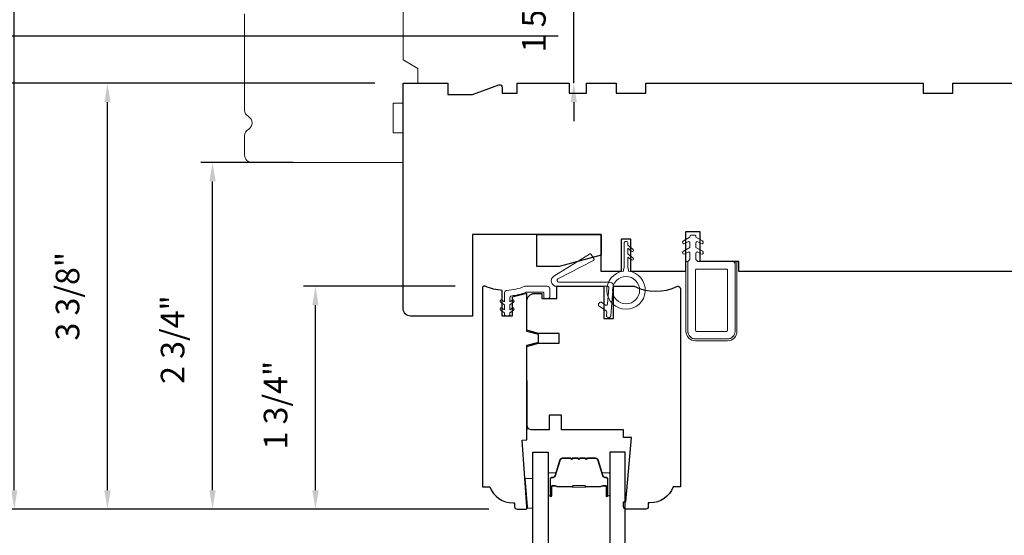
# Model space of a CAD drawing. Extents: x 1633 to 1780, y 2299 to 2371.
# Drawn here: x 1660 to 1668, y 2359 to 2363 of the extents above; entities that cross this region are included whole.
import ezdxf

# ---------------------------------------------------------------- set-up
doc = ezdxf.new("R2010")
doc.units = 0
doc.header["$LTSCALE"] = 250
doc.header["$MEASUREMENT"] = 0
doc.header["$PDMODE"] = 3
doc.header["$PDSIZE"] = -2
doc.layers.get('DEFPOINTS').update_dxf_attribs({"color": 2, "linetype": 'CONTINUOUS'})
for name, color, linetype, lineweight in [('1 Frame', 7, 'CONTINUOUS', 25), ('2', 2, 'CONTINUOUS', 25), ('6', 6, 'CONTINUOUS', 5), ('Butal', 9, 'CONTINUOUS', 15), ('Nylon Clip', 6, 'CONTINUOUS', 15), ('Spacer Bar', 1, 'CONTINUOUS', 9), ('Veneer', 7, 'CONTINUOUS', 5), ('Visible Narrow (ANSI)', 7, 'CONTINUOUS', 18), ('Weather-Strip', 6, 'CONTINUOUS', 9), ('Wood', 7, 'CONTINUOUS', 25)]:
    doc.layers.add(name, color=color, linetype=linetype, lineweight=lineweight)
doc.layers.add('Glass', color=6, linetype='CONTINUOUS')
doc.styles.add('ROMANS', font='romans')
doc.dimstyles.new('LWDEC', dxfattribs={"dimscale": 0.075, "dimtxt": 2.5, "dimasz": 2, "dimexe": 1.25, "dimexo": 3, "dimgap": 2, "dimtad": 1, "dimtoh": 1, "dimdec": 4, "dimzin": 11, "dimdsep": 46, "dimlunit": 5, "dimtxsty": 'ROMANS', "dimcen": 0, "dimdle": 1.5, "dimazin": 0, "dimtfac": 1, "dimtdec": 4, "dimtix": 1, "dimtmove": 0, "dimatfit": 3, "dimfxl": 0, "dimfrac": 2, "dimtzin": 0, "dimarcsym": 0})

# ---------------------------------------------------------------- blocks, each defined once
blk = doc.blocks.new('*D96')
at = {"layer": '2', "color": 0, "lineweight": -2}
for p, q in [((1663.9518, 2360.5634), (1662.7464, 2360.5634)), ((1662.8401, 2358.9417), (1662.8401, 2360.4134)), ((1664.2176, 2358.7917), (1662.7464, 2358.7917))]:
    blk.add_line(p, q, dxfattribs=at)
at = {"layer": '2', "color": 0}
for points in [[(1662.8151, 2360.4134), (1662.8651, 2360.4134), (1662.8401, 2360.5634)], [(1662.8151, 2358.9417), (1662.8651, 2358.9417), (1662.8401, 2358.7917)]]:
    blk.add_solid(points, dxfattribs=at)
at = {"layer": 'DEFPOINTS', "color": 0}
for p in [(1662.8401, 2360.5634), (1664.1768, 2360.5634), (1664.4426, 2358.7917)]:
    blk.add_point(p, dxfattribs=at)
at = {"layer": '2', "color": 0, "insert": (1662.5473, 2359.6185), "char_height": 0.1875, "attachment_point": 5, "rotation": 90, "style": 'ROMANS'}
blk.add_mtext('1 3/4"', dxfattribs=at)
blk = doc.blocks.new('*D97')
at = {"layer": '2', "color": 0, "lineweight": -2}
for p, q in [((1662.6625, 2361.5476), (1661.9281, 2361.5476)), ((1662.0219, 2358.9417), (1662.0219, 2361.3976)), ((1664.2176, 2358.7917), (1661.9281, 2358.7917))]:
    blk.add_line(p, q, dxfattribs=at)
at = {"layer": '2', "color": 0}
for points in [[(1661.9969, 2361.3976), (1662.0469, 2361.3976), (1662.0219, 2361.5476)], [(1661.9969, 2358.9417), (1662.0469, 2358.9417), (1662.0219, 2358.7917)]]:
    blk.add_solid(points, dxfattribs=at)
at = {"layer": 'DEFPOINTS', "color": 0}
for p in [(1662.0219, 2361.5476), (1662.8875, 2361.5476), (1664.4426, 2358.7917)]:
    blk.add_point(p, dxfattribs=at)
at = {"layer": '2', "color": 0, "insert": (1661.729, 2360.1401), "char_height": 0.1875, "attachment_point": 5, "rotation": 90, "style": 'ROMANS'}
blk.add_mtext('2 3/4"', dxfattribs=at)
blk = doc.blocks.new('*D98')
at = {"layer": '2', "color": 0, "lineweight": -2}
for p, q in [((1662.4743, 2363.5161), (1660.3526, 2363.5161)), ((1660.4463, 2358.9417), (1660.4463, 2363.3661)), ((1664.2176, 2358.7917), (1660.3526, 2358.7917))]:
    blk.add_line(p, q, dxfattribs=at)
at = {"layer": '2', "color": 0}
for points in [[(1660.4213, 2363.3661), (1660.4713, 2363.3661), (1660.4463, 2363.5161)], [(1660.4213, 2358.9417), (1660.4713, 2358.9417), (1660.4463, 2358.7917)]]:
    blk.add_solid(points, dxfattribs=at)
at = {"layer": 'DEFPOINTS', "color": 0}
for p in [(1660.4463, 2363.5161), (1662.6993, 2363.5161), (1664.4426, 2358.7917)]:
    blk.add_point(p, dxfattribs=at)
at = {"layer": '2', "color": 0, "insert": (1660.1535, 2361.1539), "char_height": 0.1875, "attachment_point": 5, "rotation": 90, "style": 'ROMANS'}
blk.add_mtext('4 3/4"', dxfattribs=at)
blk = doc.blocks.new('*D100')
at = {"layer": '2', "color": 0, "lineweight": -2}
for p, q in [((1664.8931, 2363.6661), (1664.8931, 2363.8161)), ((1663.7621, 2363.5161), (1664.9869, 2363.5161)), ((1664.8931, 2362.1775), (1664.8931, 2363.5161)), ((1664.7687, 2362.1775), (1664.7994, 2362.1775)), ((1664.8931, 2362.0275), (1664.8931, 2361.8775))]:
    blk.add_line(p, q, dxfattribs=at)
at = {"layer": '2', "color": 0}
for points in [[(1664.8681, 2363.6661), (1664.9181, 2363.6661), (1664.8931, 2363.5161)], [(1664.8681, 2362.0275), (1664.9181, 2362.0275), (1664.8931, 2362.1775)]]:
    blk.add_solid(points, dxfattribs=at)
at = {"layer": 'DEFPOINTS', "color": 0}
for p in [(1663.5371, 2363.5161), (1664.8931, 2363.5161), (1664.9937, 2362.1775)]:
    blk.add_point(p, dxfattribs=at)
at = {"layer": '2', "color": 0, "insert": (1664.6003, 2362.8468), "char_height": 0.1875, "attachment_point": 5, "rotation": 90, "style": 'ROMANS'}
blk.add_mtext('1 5/16"', dxfattribs=at)
blk = doc.blocks.new('*D101')
at = {"layer": '2', "color": 0, "lineweight": -2}
for p, q in [((1663.537, 2363.7411), (1663.537, 2364.6126)), ((1668.6551, 2362.4025), (1668.6551, 2364.6126)), ((1663.687, 2364.5189), (1668.5051, 2364.5189))]:
    blk.add_line(p, q, dxfattribs=at)
at = {"layer": '2', "color": 0}
for points in [[(1663.687, 2364.5439), (1663.687, 2364.4939), (1663.537, 2364.5189)], [(1668.5051, 2364.5439), (1668.5051, 2364.4939), (1668.6551, 2364.5189)]]:
    blk.add_solid(points, dxfattribs=at)
at = {"layer": 'DEFPOINTS', "color": 0}
for p in [(1668.6551, 2364.5189), (1663.537, 2363.5161), (1668.6551, 2362.1775)]:
    blk.add_point(p, dxfattribs=at)
at = {"layer": '2', "color": 0, "insert": (1666.0961, 2364.8118), "char_height": 0.1875, "attachment_point": 5, "style": 'ROMANS'}
blk.add_mtext('5 1/8"', dxfattribs=at)
blk = doc.blocks.new('*D102')
at = {"layer": '2', "color": 0, "lineweight": -2}
for p, q in [((1663.3121, 2362.1775), (1659.226, 2362.1775)), ((1659.3198, 2348.7843), (1659.3198, 2362.0275)), ((1663.3121, 2348.6343), (1659.226, 2348.6343))]:
    blk.add_line(p, q, dxfattribs=at)
at = {"layer": '2', "color": 0}
for points in [[(1659.2948, 2362.0275), (1659.3448, 2362.0275), (1659.3198, 2362.1775)], [(1659.2948, 2348.7843), (1659.3448, 2348.7843), (1659.3198, 2348.6343)]]:
    blk.add_solid(points, dxfattribs=at)
at = {"layer": 'DEFPOINTS', "color": 0}
for p in [(1659.3198, 2362.1775), (1663.5371, 2362.1775), (1663.5371, 2348.6343)]:
    blk.add_point(p, dxfattribs=at)
at = {"layer": '2', "color": 0, "insert": (1659.0269, 2356.3731), "char_height": 0.1875, "attachment_point": 5, "rotation": 90, "style": 'ROMANS'}
blk.add_mtext('OSM (Outside Measurement)', dxfattribs=at)
blk = doc.blocks.new('*D103')
at = {"layer": '2', "color": 0, "lineweight": -2}
for p, q in [((1664.7687, 2362.5515), (1658.1746, 2362.5515)), ((1658.2683, 2347.7312), (1658.2683, 2362.4015)), ((1661.8548, 2347.5812), (1658.1746, 2347.5812))]:
    blk.add_line(p, q, dxfattribs=at)
at = {"layer": '2', "color": 0}
for points in [[(1658.2433, 2362.4015), (1658.2933, 2362.4015), (1658.2683, 2362.5515)], [(1658.2433, 2347.7312), (1658.2933, 2347.7312), (1658.2683, 2347.5812)]]:
    blk.add_solid(points, dxfattribs=at)
at = {"layer": 'DEFPOINTS', "color": 0}
for p in [(1658.2683, 2362.5515), (1664.9937, 2362.5515), (1662.0798, 2347.5812)]:
    blk.add_point(p, dxfattribs=at)
at = {"layer": '2', "color": 0, "insert": (1657.9754, 2356.0335), "char_height": 0.1875, "attachment_point": 5, "rotation": 90, "style": 'ROMANS'}
blk.add_mtext('R.O. (Rough Opening)', dxfattribs=at)
blk = doc.blocks.new('*D105')
at = {"layer": '2', "color": 0, "lineweight": -2}
for p, q in [((1663.3121, 2362.1775), (1661.0931, 2362.1775)), ((1661.1869, 2358.9417), (1661.1869, 2362.0275)), ((1664.2176, 2358.7917), (1661.0931, 2358.7917))]:
    blk.add_line(p, q, dxfattribs=at)
at = {"layer": '2', "color": 0}
for points in [[(1661.1619, 2362.0275), (1661.2119, 2362.0275), (1661.1869, 2362.1775)], [(1661.1619, 2358.9417), (1661.2119, 2358.9417), (1661.1869, 2358.7917)]]:
    blk.add_solid(points, dxfattribs=at)
at = {"layer": 'DEFPOINTS', "color": 0}
for p in [(1661.1869, 2362.1775), (1663.5371, 2362.1775), (1664.4426, 2358.7917)]:
    blk.add_point(p, dxfattribs=at)
at = {"layer": '2', "color": 0, "insert": (1660.894, 2360.4846), "char_height": 0.1875, "attachment_point": 5, "rotation": 90, "style": 'ROMANS'}
blk.add_mtext('3 3/8"', dxfattribs=at)
blk = doc.blocks.new('*D126')
at = {"layer": '2', "color": 0, "lineweight": -2}
for p, q in [((1663.537, 2363.7411), (1663.537, 2365.7501)), ((1670.6236, 2362.4025), (1670.6236, 2365.7501)), ((1663.687, 2365.6563), (1670.4736, 2365.6563))]:
    blk.add_line(p, q, dxfattribs=at)
at = {"layer": '2', "color": 0}
for points in [[(1663.687, 2365.6813), (1663.687, 2365.6313), (1663.537, 2365.6563)], [(1670.4736, 2365.6813), (1670.4736, 2365.6313), (1670.6236, 2365.6563)]]:
    blk.add_solid(points, dxfattribs=at)
at = {"layer": 'DEFPOINTS', "color": 0}
for p in [(1670.6236, 2365.6563), (1663.537, 2363.5161), (1670.6236, 2362.1775)]:
    blk.add_point(p, dxfattribs=at)
at = {"layer": '2', "color": 0, "insert": (1667.0803, 2365.9492), "char_height": 0.1875, "attachment_point": 5, "style": 'ROMANS'}
blk.add_mtext('7 1/16"', dxfattribs=at)

msp = doc.modelspace()

# ---------------------------------------------------------------- linework, layer by layer
at = {"layer": '1 Frame'}
msp.add_lwpolyline([(1664.52129, 2359.34289), (1664.52129, 2360.09549), (1664.61313, 2360.1201), (1664.61313, 2360.17915), (1664.52129, 2360.20376), (1664.52129, 2360.50627), (1664.40319, 2360.4772), (1664.40319, 2360.32714), (1664.32445, 2360.32714), (1664.32445, 2360.53141, -0.0883721), (1664.1901, 2360.56336), (1664.17681, 2360.56336, 0.4142136), (1664.16697, 2360.55352), (1664.16697, 2358.96888), (1664.22602, 2358.96888, 0.3129627), (1664.41042, 2358.84093), (1664.42287, 2358.84093), (1664.42287, 2358.8114, 0.4142136), (1664.44256, 2358.79171), (1664.51145, 2358.79171, 0.4142136), (1664.5213, 2358.80156), (1664.52129, 2358.8114), (1664.48193, 2359.33996)], format="xyb", close=True, dxfattribs=at)
at = {"layer": '6'}
msp.add_lwpolyline([(1664.52556, 2358.79914), (1664.52556, 2358.80899), (1664.50774, 2359.03536), (1664.5668, 2359.03536), (1664.5668, 2358.79914)], close=True, dxfattribs=at)
at = {"layer": 'Butal'}
for points in [[(1664.68895, 2358.90664), (1664.68895, 2359.07115, -0.4142136), (1664.69879, 2359.08099), (1664.75095, 2359.08099), (1664.7436, 2359.05696, -0.3297505), (1664.72946, 2359.0465), (1664.72477, 2359.0465, 0.4142136), (1664.70469, 2359.02642), (1664.70469, 2358.8968), (1664.69879, 2358.8968, -0.4142136)], [(1665.18048, 2358.90664), (1665.18048, 2359.07115, 0.4142136), (1665.17064, 2359.08099), (1665.11848, 2359.08099), (1665.12583, 2359.05696, 0.3297505), (1665.13997, 2359.0465), (1665.14466, 2359.0465, -0.4142136), (1665.16473, 2359.02642), (1665.16473, 2358.8968), (1665.17064, 2358.8968, 0.4142136)]]:
    msp.add_lwpolyline(points, format="xyb", close=True, dxfattribs=at)
at = {"layer": 'Glass'}
for points in [[(1664.5669, 2358.09208), (1664.5669, 2359.24363), (1664.68895, 2359.24363), (1664.68895, 2358.09208)], [(1665.30253, 2358.09208), (1665.30253, 2359.24363), (1665.18048, 2359.24363), (1665.18048, 2358.09208)]]:
    msp.add_lwpolyline(points, dxfattribs=at)
at = {"layer": 'Nylon Clip'}
for points in [[(1666.15513, 2360.76021, -0.4142136), (1666.17481, 2360.74052), (1666.17481, 2360.20509, -0.4142136), (1666.11576, 2360.14604), (1665.85985, 2360.14604, -0.4142136), (1665.8008, 2360.20509), (1665.8008, 2360.76021), (1665.81657, 2360.77598), (1665.81657, 2360.82689, 0.5773503), (1665.8018, 2360.83542), (1665.77668, 2360.82091, -1), (1665.76418, 2360.84256), (1665.81657, 2360.87281), (1665.81657, 2360.9087, 0.5773503), (1665.8018, 2360.91723), (1665.77668, 2360.90272, -1), (1665.76418, 2360.92437), (1665.81657, 2360.95462), (1665.81657, 2360.96071, -0.4142136), (1665.82641, 2360.97056), (1665.85397, 2360.97056, -0.4142136), (1665.86381, 2360.96071), (1665.86381, 2360.95462), (1665.9162, 2360.92437, -1), (1665.9037, 2360.90272), (1665.87857, 2360.91723, 0.5773503), (1665.86381, 2360.9087), (1665.86381, 2360.87281), (1665.9162, 2360.84256, -1), (1665.9037, 2360.82091), (1665.87857, 2360.83542, 0.5773503), (1665.86381, 2360.82689), (1665.86381, 2360.77594), (1665.87954, 2360.76021)], [(1665.16242, 2360.56336, -0.4400105), (1665.17222, 2360.55266), (1665.16076, 2360.42164, -0.5773503), (1665.14531, 2360.41443), (1665.11289, 2360.43713, 0.4142136), (1665.09918, 2360.43471), (1665.09096, 2360.42297, 0.4142136), (1665.09338, 2360.40927), (1665.15119, 2360.36879, -0.2679492), (1665.15535, 2360.35986), (1665.15301, 2360.33307, 1), (1665.1869, 2360.33011), (1665.20742, 2360.56476, 0.4400105), (1665.17754, 2360.59738), (1664.77435, 2360.59738, -0.7850488), (1664.76789, 2360.62383), (1665.04893, 2360.76992, 0.4375887), (1665.05274, 2360.78386), (1665.03186, 2360.81727, 0.4142136), (1665.0183, 2360.8204), (1664.73502, 2360.64339, 0.7535541), (1664.75797, 2360.56336)], [(1665.85985, 2360.21494, 0.4142136), (1665.86969, 2360.20509), (1666.10591, 2360.20509, 0.4142136), (1666.11576, 2360.21494), (1666.11576, 2360.69131, 0.4142136), (1666.10591, 2360.70115), (1665.86969, 2360.70115, 0.4142136), (1665.85985, 2360.69131)], [(1664.41541, 2360.37449), (1664.38381, 2360.35236), (1664.38381, 2360.3374, -0.4142136), (1664.37397, 2360.32756), (1664.35366, 2360.32756, -0.4142136), (1664.34381, 2360.3374), (1664.34381, 2360.35236), (1664.31221, 2360.37449, -1), (1664.32369, 2360.39087), (1664.34381, 2360.37677), (1664.34381, 2360.41597), (1664.31221, 2360.43809, -1), (1664.32369, 2360.45447), (1664.34381, 2360.44038), (1664.34381, 2360.51184, -0.4025282), (1664.36271, 2360.53151, 0.0901633), (1664.50016, 2360.56223, -0.1002693), (1664.50782, 2360.56378), (1664.68271, 2360.56378, -0.4142136), (1664.7024, 2360.5441), (1664.7024, 2360.47717, -0.4142136), (1664.69255, 2360.46733), (1664.665, 2360.46733, -0.4142136), (1664.65515, 2360.47717), (1664.65515, 2360.5067, 0.4142136), (1664.64531, 2360.51654), (1664.51713, 2360.51654, 0.0948895), (1664.50985, 2360.51515, -0.0639205), (1664.40108, 2360.48728, 0.3786039), (1664.38381, 2360.46775), (1664.38381, 2360.44038), (1664.40394, 2360.45447, -1), (1664.41541, 2360.43809), (1664.38381, 2360.41597), (1664.38381, 2360.37677), (1664.40394, 2360.39087, -1)]]:
    msp.add_lwpolyline(points, format="xyb", close=True, dxfattribs=at)
at = {"layer": 'Spacer Bar'}
for points in [[(1665.0022, 2359.1946), (1665.06778, 2359.1946, -0.3297505), (1665.08231, 2359.18386), (1665.12154, 2359.05553, 0.3297505), (1665.14036, 2359.0416), (1665.14505, 2359.0416, -0.4142136), (1665.16023, 2359.02642), (1665.16023, 2358.8968, -1), (1665.15423, 2358.8968), (1665.15423, 2358.96877, 0.4142136), (1665.14242, 2358.98058), (1665.12367, 2358.98058), (1665.12367, 2358.97608), (1665.14383, 2358.97608, -0.4142136), (1665.14973, 2358.97018), (1665.14973, 2358.8968, 1), (1665.16473, 2358.8968), (1665.16473, 2359.02642, 0.4142136), (1665.14505, 2359.0461), (1665.14036, 2359.0461, -0.3297505), (1665.12584, 2359.05685), (1665.08661, 2359.18517, 0.3297505), (1665.06778, 2359.1991), (1665.0022, 2359.1991, 0.2262769), (1664.99831, 2359.19725), (1664.9956, 2359.1939, -0.4769755), (1664.98783, 2359.1939), (1664.98512, 2359.19725, 0.2262769), (1664.98123, 2359.1991), (1664.9452, 2359.1991, 0.2262769), (1664.94131, 2359.19725), (1664.9386, 2359.1939, -0.4769755), (1664.93083, 2359.1939), (1664.92812, 2359.19725, 0.2262769), (1664.92423, 2359.1991), (1664.8882, 2359.1991, 0.2262769), (1664.88431, 2359.19725), (1664.8816, 2359.1939, -0.4769755), (1664.87383, 2359.1939), (1664.87112, 2359.19725, 0.2262769), (1664.86723, 2359.1991), (1664.80164, 2359.1991, 0.3297505), (1664.78282, 2359.18517), (1664.74359, 2359.05685, -0.3297505), (1664.72906, 2359.0461), (1664.72438, 2359.0461, 0.4142136), (1664.70469, 2359.02642), (1664.70469, 2358.8968, 1), (1664.71969, 2358.8968), (1664.71969, 2358.97018, -0.4142136), (1664.7256, 2358.97608), (1664.74575, 2358.97608), (1664.74575, 2358.98058), (1664.727, 2358.98058, 0.4142136), (1664.71519, 2358.96877), (1664.71519, 2358.8968, -1), (1664.70919, 2358.8968), (1664.70919, 2359.02642, -0.4142136), (1664.72438, 2359.0416), (1664.72906, 2359.0416, 0.3297505), (1664.74789, 2359.05553), (1664.78712, 2359.18386, -0.3297505), (1664.80164, 2359.1946), (1664.86723, 2359.1946, -0.2262769), (1664.86762, 2359.19442), (1664.87033, 2359.19107, 0.4769755), (1664.8851, 2359.19107), (1664.88781, 2359.19442, -0.2262769), (1664.8882, 2359.1946), (1664.92417, 2359.1946, -0.2566329), (1664.92462, 2359.19442), (1664.92733, 2359.19107, 0.4769755), (1664.9421, 2359.19107), (1664.94481, 2359.19442, -0.2262769), (1664.9452, 2359.1946), (1664.98117, 2359.1946, -0.2566329), (1664.98162, 2359.19442), (1664.98433, 2359.19107, 0.4769755), (1664.9991, 2359.19107), (1665.00181, 2359.19442, -0.2262769)], [(1664.86723, 2359.1946), (1664.80164, 2359.1946, 0.3297505), (1664.78712, 2359.18386), (1664.74789, 2359.05553, -0.3297505), (1664.72906, 2359.0416), (1664.72438, 2359.0416, 0.4142136), (1664.70919, 2359.02642), (1664.70919, 2358.8968, 1), (1664.71519, 2358.8968), (1664.71519, 2358.96877, -0.4142136), (1664.727, 2358.98058), (1664.74575, 2358.98058), (1664.74575, 2358.97608), (1664.7256, 2358.97608, 0.4142136), (1664.71969, 2358.97018), (1664.71969, 2358.8968, -1), (1664.70469, 2358.8968), (1664.70469, 2359.02642, -0.4142136), (1664.72438, 2359.0461), (1664.72906, 2359.0461, 0.3297505), (1664.74359, 2359.05685), (1664.78282, 2359.18517, -0.3297505), (1664.80164, 2359.1991), (1664.86723, 2359.1991, -0.2262769), (1664.87112, 2359.19725), (1664.87383, 2359.1939, 0.4769755), (1664.8816, 2359.1939), (1664.88431, 2359.19725, -0.2262769), (1664.8882, 2359.1991), (1664.92423, 2359.1991, -0.2262769), (1664.92812, 2359.19725), (1664.93083, 2359.1939, 0.4769755), (1664.9386, 2359.1939), (1664.94131, 2359.19725, -0.2262769), (1664.9452, 2359.1991), (1664.98123, 2359.1991, -0.2262769), (1664.98512, 2359.19725), (1664.98783, 2359.1939, 0.4769755), (1664.9956, 2359.1939), (1664.99831, 2359.19725, -0.2262769), (1665.0022, 2359.1991), (1665.06778, 2359.1991, -0.3297505), (1665.08661, 2359.18517), (1665.12584, 2359.05685, 0.3297505), (1665.14036, 2359.0461), (1665.14505, 2359.0461, -0.4142136), (1665.16473, 2359.02642), (1665.16473, 2358.8968, -1), (1665.14973, 2358.8968), (1665.14973, 2358.97018, 0.4142136), (1665.14383, 2358.97608), (1665.12367, 2358.97608), (1665.12367, 2358.98058), (1665.14242, 2358.98058, -0.4142136), (1665.15423, 2358.96877), (1665.15423, 2358.8968, 1), (1665.16023, 2358.8968), (1665.16023, 2359.02642, 0.4142136), (1665.14505, 2359.0416), (1665.14036, 2359.0416, -0.3297505), (1665.12154, 2359.05553), (1665.08231, 2359.18386, 0.3297505), (1665.06778, 2359.1946), (1665.0022, 2359.1946, 0.2262769), (1665.00181, 2359.19442), (1664.9991, 2359.19107, -0.4769755), (1664.98433, 2359.19107), (1664.98162, 2359.19442, 0.2262769), (1664.98123, 2359.1946), (1664.94525, 2359.1946, 0.2566329), (1664.94481, 2359.19442), (1664.9421, 2359.19107, -0.4769755), (1664.92733, 2359.19107), (1664.92462, 2359.19442, 0.2262769), (1664.92423, 2359.1946), (1664.88825, 2359.1946, 0.2566329), (1664.88781, 2359.19442), (1664.8851, 2359.19107, -0.4769755), (1664.87033, 2359.19107), (1664.86762, 2359.19442, 0.2262769)], [(1664.72831, 2358.97408), (1664.75317, 2358.97408, -0.2290698), (1664.75949, 2358.97116, 0.2244814), (1664.7649, 2358.9686), (1664.87806, 2358.9686, 0.2896395), (1664.88439, 2358.9726, -0.272736), (1664.89322, 2358.97858), (1664.97621, 2358.97858, -0.2727361), (1664.98504, 2358.9726, 0.2896395), (1664.99137, 2358.9686), (1665.10453, 2358.9686, 0.2244814), (1665.10994, 2358.97116, -0.2290698), (1665.11626, 2358.97408), (1665.14112, 2358.97408), (1665.14112, 2358.97608), (1665.11628, 2358.97608, 0.228585), (1665.10839, 2358.97243, -0.2244814), (1665.10453, 2358.9706), (1664.99137, 2358.9706, -0.2896395), (1664.98685, 2358.97346, 0.2741413), (1664.97627, 2358.98058), (1664.89316, 2358.98058, 0.2741413), (1664.88258, 2358.97346, -0.2896395), (1664.87806, 2358.9706), (1664.7649, 2358.9706, -0.2244814), (1664.76103, 2358.97243, 0.228585), (1664.75315, 2358.97608), (1664.72831, 2358.97608)]]:
    msp.add_lwpolyline(points, format="xyb", close=True, dxfattribs=at)
msp.add_lwpolyline([(1664.8781, 2358.9706, -0.0018851), (1664.87806, 2358.9706), (1664.7649, 2358.9706, -0.2244814), (1664.76103, 2358.97243, 0.228585), (1664.75315, 2358.97608), (1664.72831, 2358.97608), (1664.72831, 2358.97408), (1664.75317, 2358.97408, -0.2290698), (1664.75949, 2358.97116, 0.2244814), (1664.7649, 2358.9686), (1664.87806, 2358.9686, -0.2142452), (1664.87951, 2358.96795, 0.2142452), (1664.88474, 2358.9656), (1664.98469, 2358.9656, 0.2142452), (1664.98992, 2358.96795, -0.2142452), (1664.99137, 2358.9686), (1665.10453, 2358.9686, 0.2244814), (1665.10994, 2358.97116, -0.2290698), (1665.11626, 2358.97408), (1665.14112, 2358.97408), (1665.14112, 2358.97608), (1665.11628, 2358.97608, 0.228585), (1665.10839, 2358.97243, -0.2244814), (1665.10453, 2358.9706), (1664.99137, 2358.9706, 0.2142452), (1664.98842, 2358.96928, -0.2142452), (1664.98469, 2358.9676), (1664.88474, 2358.9676, -0.2142452), (1664.88101, 2358.96928, 0.2142452), (1664.87806, 2358.9706)], format="xyb", dxfattribs=at)
at = {"layer": 'Veneer'}
msp.add_lwpolyline([(1665.85985, 2360.13029, -0.4142136), (1665.78505, 2360.20509), (1665.78505, 2360.76021), (1665.80001, 2360.76021), (1665.80001, 2360.20509, 0.4142136), (1665.85985, 2360.14525), (1666.11576, 2360.14525, 0.4142136), (1666.1756, 2360.20509), (1666.1756, 2360.76021), (1666.19056, 2360.76021), (1666.19056, 2360.20509, -0.4142136), (1666.11576, 2360.13029)], format="xyb", close=True, dxfattribs=at)
at = {"layer": 'Visible Narrow (ANSI)'}
msp.add_lwpolyline([(1663.53704, 2363.51611), (1663.53704, 2362.36383), (1663.65515, 2362.29564), (1663.65515, 2362.17753), (1663.53704, 2362.17753), (1663.53704, 2362.02005), (1663.4583, 2362.02005), (1663.4583, 2361.78383), (1663.53704, 2361.78383), (1663.53704, 2361.54761), (1662.33626, 2361.54761, -0.4142136), (1662.2772, 2361.60666), (1662.2772, 2361.76028, -0.2679492), (1662.30673, 2361.81143, 0.5773503), (1662.30673, 2361.91371, -0.2679492), (1662.2772, 2361.96486), (1662.2772, 2362.72871, 0.3913925)], format="xyb", dxfattribs=at)
at = {"layer": 'Weather-Strip'}
msp.add_lwpolyline([(1665.28901, 2360.68442, 15.4352131), (1665.32838, 2360.68442), (1665.32838, 2360.69427), (1665.32346, 2360.71395), (1665.32346, 2360.79656), (1665.35158, 2360.77296, 1), (1665.36423, 2360.78804), (1665.32346, 2360.82226), (1665.32346, 2360.86562), (1665.35158, 2360.84202, 1), (1665.36423, 2360.8571), (1665.32346, 2360.89131), (1665.32346, 2360.90588, 1), (1665.29393, 2360.90588), (1665.29393, 2360.71395), (1665.28901, 2360.69427)], format="xyb", close=True, dxfattribs=at)
msp.add_circle((1665.30869, 2360.53314), 0.10827, dxfattribs=at)
at = {"layer": 'Wood'}
msp.add_line((1664.52129, 2359.81533), (1664.52129, 2359.42163), dxfattribs=at)
for points in [[(1668.59609, 2360.68147), (1666.20436, 2360.68147), (1666.20436, 2360.76021), (1665.89924, 2360.76021), (1665.89924, 2360.99643), (1665.78113, 2360.99643), (1665.78113, 2360.68147), (1665.34806, 2360.68147), (1665.34806, 2360.93737), (1665.26932, 2360.93737), (1665.26932, 2360.68147), (1665.11184, 2360.68147), (1665.11184, 2360.97674), (1664.08822, 2360.97674), (1664.08822, 2360.32714), (1663.5961, 2360.32714, -0.4142136), (1663.53704, 2360.38619), (1663.53704, 2362.17753), (1663.89137, 2362.17753), (1663.89137, 2362.08895), (1664.08822, 2362.08895), (1664.29803, 2362.16531, -0.5205671), (1664.32444, 2362.14681), (1664.32444, 2362.09879), (1664.44255, 2362.09879), (1664.44255, 2362.17753), (1664.85594, 2362.17753), (1664.85594, 2362.09879), (1664.99373, 2362.09879), (1664.99373, 2362.17753), (1665.22995, 2362.17753), (1665.22995, 2362.09879), (1665.46617, 2362.09879), (1665.46617, 2362.17753), (1667.67089, 2362.17753), (1667.67089, 2362.09879), (1667.90711, 2362.09879), (1667.90711, 2362.17753), (1668.65514, 2362.17753)], [(1665.21028, 2360.56336), (1665.3733, 2360.56336, 0.2294157), (1665.71652, 2360.56336), (1665.72208, 2360.56336, -0.4142136), (1665.74176, 2360.54367), (1665.74176, 2358.96887), (1665.68271, 2358.96887, -0.3129627), (1665.49831, 2358.84092), (1665.48586, 2358.84092), (1665.48586, 2358.81139, -0.4142136), (1665.46617, 2358.79171), (1665.30869, 2358.79171, -0.4142136), (1665.28901, 2358.81139), (1665.28901, 2358.85076), (1665.30722, 2358.85076), (1665.352, 2359.36257), (1665.28901, 2359.36257), (1665.28901, 2359.42163), (1664.79688, 2359.42163), (1664.79688, 2359.53974), (1664.69846, 2359.53974), (1664.69846, 2359.42163), (1664.56066, 2359.42163, -0.4142136), (1664.52129, 2359.461), (1664.52129, 2360.086), (1664.61312, 2360.1106), (1664.7772, 2360.1106), (1664.7772, 2360.18934), (1664.61312, 2360.18934), (1664.52129, 2360.21395), (1664.52129, 2360.44722, -0.4142136), (1664.58035, 2360.50627), (1664.6394, 2360.50627), (1664.6394, 2360.4669), (1664.75751, 2360.4669), (1664.75751, 2360.56336), (1665.13154, 2360.56336), (1665.13154, 2360.30745), (1665.21028, 2360.30745), (1665.21028, 2360.56336)]]:
    msp.add_lwpolyline(points, format="xyb", dxfattribs=at)
msp.add_lwpolyline([(1665.11184, 2360.97674), (1665.11184, 2360.81051), (1664.7772, 2360.72084), (1664.60003, 2360.72084), (1664.60003, 2360.97674)], close=True, dxfattribs=at)

# ---------------------------------------------------------------- dimensions: what is measured, and where the dimension line sits
at = {"layer": '2'}
for base, p2, picture, middle in [((1670.62364, 2365.6563), (1670.62364, 2362.17753), '*D126', (1667.08034, 2365.94916)), ((1668.65514, 2364.5189), (1668.65514, 2362.17753), '*D101', (1666.09609, 2364.81175))]:
    dim = msp.add_linear_dim(base=base, p1=(1663.53704, 2363.51612), p2=p2, dimstyle='LWDEC', override={"dimpost": '"'}, dxfattribs=at)
    dim.commit()
    dim.dimension.update_dxf_attribs({"geometry": picture, "text_midpoint": middle})
for base, p1, p2, override, picture, middle in [((1664.89314, 2363.51612), (1664.99375, 2362.17753), (1663.53706, 2363.51612), {"dimpost": '"'}, '*D100', (1664.60028, 2362.84683)), ((1660.44632, 2363.51612), (1664.44257, 2358.79171), (1662.69931, 2363.51612), {"dimpost": '"'}, '*D98', (1660.15346, 2361.15392)), ((1661.18685, 2362.17753), (1664.44257, 2358.79171), (1663.53706, 2362.17753), {"dimpost": '"', "dimarcsym": 1}, '*D105', (1660.89399, 2360.48462))]:
    dim = msp.add_linear_dim(base=base, p1=p1, p2=p2, angle=90, dimstyle='LWDEC', override=override, dxfattribs=at)
    dim.commit()
    dim.dimension.update_dxf_attribs({"geometry": picture, "text_midpoint": middle})
for base, p1, p2, text, picture, middle in [((1658.26831, 2362.55154), (1662.07982, 2347.58118), (1664.99375, 2362.55154), 'R.O. (Rough Opening)', '*D103', (1658.26831, 2356.0335)), ((1659.31976, 2362.17753), (1663.53706, 2348.63433), (1663.53706, 2362.17753), 'OSM (Outside Measurement)', '*D102', (1659.31976, 2356.37306))]:
    dim = msp.add_linear_dim(base=base, p1=p1, p2=p2, angle=90, text=text, dimstyle='LWDEC', override={"dimpost": '"'}, dxfattribs=at)
    dim.commit()
    dim.dimension.update_dxf_attribs({"geometry": picture, "text_midpoint": middle, "dimtype": 160})
for base, p1, p2, picture, middle in [((1662.02189, 2361.54761), (1664.44257, 2358.79171), (1662.88746, 2361.54761), '*D97', (1662.02189, 2360.14014)), ((1662.840143, 2360.563358), (1664.442569, 2358.791715), (1664.176806, 2360.563358), '*D96', (1662.840143, 2359.618489))]:
    dim = msp.add_linear_dim(base=base, p1=p1, p2=p2, angle=90, dimstyle='LWDEC', override={"dimpost": '"'}, dxfattribs=at)
    dim.commit()
    dim.dimension.update_dxf_attribs({"geometry": picture, "text_midpoint": middle, "dimtype": 160})

doc.saveas('drawing.dxf')
